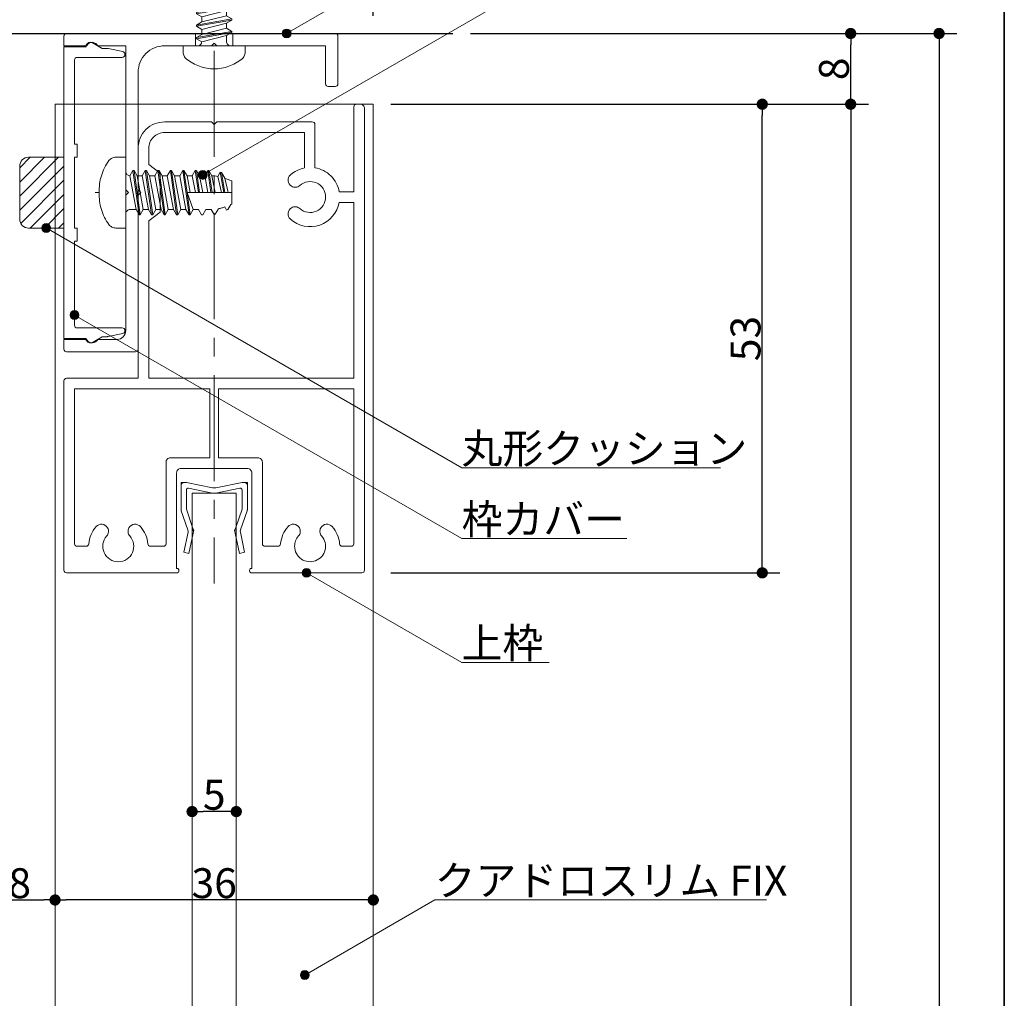
# Model space of a CAD drawing. Units: millimetres. Extents: x -4275 to 7850, y -3045 to 3045.
# Drawn here: x 2886 to 4000, y -101 to 1006 of the extents above; entities that cross this region are included whole.
import ezdxf

# ---------------------------------------------------------------- set-up
doc = ezdxf.new("R2010")
doc.units = ezdxf.units.MM
doc.header["$LTSCALE"] = 20
doc.header["$PDMODE"] = 1
doc.header["$PDSIZE"] = -2
doc.linetypes.add('ラインタイプ-4', pattern=[9.172222, 5.997222, -1.058333, 1.058333, -1.058333])
for name, color, linetype, lineweight in [('1図面枠', 7, 'Continuous', 15), ('2寸法-1', 7, 'Continuous', 15), ('2寸法-3', 7, 'Continuous', 15), ('3一般', 7, 'Continuous', 15)]:
    doc.layers.add(name, color=color, linetype=linetype, lineweight=lineweight)
doc.styles.add('MS PGothic', font='txt', dxfattribs={"bigfont": 'MS PGothic'})
doc.styles.get("Standard").update_dxf_attribs({"font": 'txt', "bigfont": 'BIGFONT.SHX'})
doc.dimstyles.new('SANWA-1', dxfattribs={"dimtxt": 33.826244, "dimasz": 12.712402, "dimexe": 20, "dimexo": 20, "dimgap": 2, "dimtad": 1, "dimdec": 8, "dimdsep": 46, "dimtxsty": 'MS PGothic', "dimblk": 'DOT', "dimblk1": 'DOT', "dimblk2": 'DOT', "dimcen": 0, "dimazin": 0, "dimtfac": 0.8, "dimtdec": 8, "dimtix": 1, "dimtmove": 0, "dimatfit": 0, "dimldrblk": 'DOT', "dimfxl": 1, "dimfrac": 2, "dimtolj": 1, "dimarcsym": 0})

# ---------------------------------------------------------------- blocks, each defined once
blk = doc.blocks.new('グループ-27')
at = {"layer": '3一般', "color": 7, "linetype": 'Continuous', "lineweight": 30}
blk.add_line((2309.2, 990.2), (3376.2, 990.2), dxfattribs=at)
blk = doc.blocks.new('グループ-30')
at = {"layer": '3一般', "color": 7, "linetype": 'ラインタイプ-4', "lineweight": 15}
blk.add_line((3106.2, 970.6), (3106.2, 368.2), dxfattribs=at)
at = {"layer": '3一般', "color": 7, "linetype": 'Continuous', "lineweight": 15}
for p, q in [((3264.2, 811.2), (3264.2, 907.2)), ((3267.2, 910.2), (3271.2, 910.2)), ((3276.2, 383.2), (3276.2, 905.2)), ((3050.2, 890.2), (3103.2, 890.2)), ((3103.2, 890.2), (3106.2, 887.2)), ((3109.2, 890.2), (3106.2, 887.2)), ((3109.2, 890.2), (3217.2, 890.2)), ((3220.2, 838.3), (3220.2, 887.2)), ((3050.2, 878.2), (3208.2, 878.2)), ((3208.2, 838.1), (3208.2, 878.2)), ((3020.2, 813.2), (3020.2, 860.2)), ((3032.2, 842.2), (3032.2, 860.2)), ((3032.2, 842.2), (3045.2, 832.2)), ((3045.2, 788.2), (3045.2, 832.2)), ((3020.2, 813.2), (3023.2, 810.2)), ((3020.2, 807.2), (3023.2, 810.2)), ((3020.2, 600.2), (3020.2, 807.2)), ((3264.2, 811.2), (3247.6, 811.2)), ((3264.2, 799.2), (3247.6, 799.2)), ((3264.2, 600.2), (3264.2, 799.2)), ((3032.2, 778.2), (3045.2, 788.2)), ((3032.2, 600.2), (3032.2, 778.2)), ((2936.2, 597.2), (2936.2, 383.2)), ((3020.2, 600.2), (2939.2, 600.2)), ((3264.2, 600.2), (3032.2, 600.2)), ((2948.2, 588.2), (2948.2, 413.2)), ((2948.2, 588.2), (3101.2, 588.2)), ((3101.2, 510.2), (3101.2, 588.2)), ((3111.2, 510.2), (3111.2, 588.2)), ((3111.2, 588.2), (3264.2, 588.2)), ((3264.2, 413.2), (3264.2, 588.2)), ((3051.7, 505.2), (3051.7, 413.2)), ((3056.7, 510.2), (3101.2, 510.2)), ((3111.2, 510.2), (3155.7, 510.2)), ((3160.7, 505.2), (3160.7, 413.2)), ((3063.7, 385.2), (3063.7, 493.2)), ((3068.7, 498.2), (3143.7, 498.2)), ((3148.7, 493.2), (3148.7, 385.2)), ((2951.2, 410.2), (2961.3, 410.2)), ((3048.7, 410.2), (3034.1, 410.2)), ((3163.7, 410.2), (3178.3, 410.2)), ((3261.2, 410.2), (3251.1, 410.2)), ((2939.2, 380.2), (3064.2, 380.2)), ((3064.2, 385.2), (3063.7, 385.2)), ((3066.2, 382.2), (3066.2, 383.2)), ((3066.2, 380.2), (3066.2, 380.2)), ((3146.2, 382.2), (3146.2, 383.2)), ((3148.2, 385.2), (3148.7, 385.2)), ((3273.2, 380.2), (3148.2, 380.2))]:
    blk.add_line(p, q, dxfattribs=at)
at = {"layer": '3一般', "color": 7, "linetype": 'Continuous', "lineweight": 15, "flags": 128}
for points in [[(3267.2, 910.2, 0.198912), (3265.1, 909.4, 0.198912), (3264.2, 907.2)], [(3276.2, 905.2, 0.198912), (3274.7, 908.8, 0.198912), (3271.2, 910.2)], [(3050.2, 890.2, 0.198912), (3029, 881.5, 0.198912), (3020.2, 860.2)], [(3220.2, 887.2, 0.198912), (3219.3, 889.4, 0.198912), (3217.2, 890.2)], [(3050.2, 878.2, 0.198912), (3037.5, 873, 0.198912), (3032.2, 860.2)], [(3208.2, 838.1, 0.056522), (3201, 835.8, 0.056522), (3194.5, 832)], [(3247.6, 811.2, 0.154435), (3238.2, 829.1, 0.154435), (3220.2, 838.3)], [(3192.4, 830.3, 0.240734), (3189.8, 823.5, 0.240734), (3193.7, 817.4)], [(3194.5, 832, 0.009896), (3193.4, 831.2, 0.009896), (3192.4, 830.3)], [(3192.4, 830.3, 0.000245), (3192.4, 830.3, 0.000245), (3192.4, 830.3)], [(3192.4, 830.3, 0.000245), (3192.4, 830.3, 0.000245), (3192.4, 830.3)], [(3193.7, 817.4, 0.15775), (3198.5, 816.3, 0.15775), (3203, 818.3)], [(3232.2, 805.2, 0.29554), (3221.8, 821.2, 0.29554), (3203, 818.3)], [(3203, 792.2, 0.29554), (3221.8, 789.3, 0.29554), (3232.2, 805.2)], [(3193.7, 793.1, 0.240734), (3189.8, 787, 0.240734), (3192.4, 780.2)], [(3192.4, 780.2, 0.271222), (3225.6, 773.6, 0.271222), (3247.6, 799.2)], [(3203, 792.2, 0.15775), (3198.5, 794.2, 0.15775), (3193.7, 793.1)], [(2939.2, 600.2, 0.198912), (2937.1, 599.4, 0.198912), (2936.2, 597.2)], [(3056.7, 510.2, 0.198912), (3053.1, 508.8, 0.198912), (3051.7, 505.2)], [(3160.7, 505.2, 0.198912), (3159.2, 508.8, 0.198912), (3155.7, 510.2)], [(3068.7, 498.2, 0.198912), (3065.1, 496.8, 0.198912), (3063.7, 493.2)], [(3148.7, 493.2, 0.198912), (3147.2, 496.8, 0.198912), (3143.7, 498.2)], [(2985.6, 431.2, 0.240734), (2979.5, 435.2, 0.240734), (2972.7, 432.5)], [(3022.7, 432.5, 0.240734), (3015.9, 435.2, 0.240734), (3009.8, 431.2)], [(3202.6, 431.2, 0.240734), (3196.5, 435.2, 0.240734), (3189.7, 432.5)], [(3239.7, 432.5, 0.240734), (3232.9, 435.2, 0.240734), (3226.8, 431.2)], [(2972.7, 432.5, 0.080901), (2966.9, 423.5, 0.080901), (2964.3, 413)], [(2984.6, 421.9, 0.15775), (2986.6, 426.4, 0.15775), (2985.6, 431.2)], [(3009.8, 431.2, 0.15775), (3008.8, 426.4, 0.15775), (3010.7, 421.9)], [(3031.1, 413, 0.080901), (3028.5, 423.5, 0.080901), (3022.7, 432.5)], [(3189.7, 432.5, 0.080901), (3183.9, 423.5, 0.080901), (3181.3, 413)], [(3201.6, 421.9, 0.15775), (3203.6, 426.4, 0.15775), (3202.6, 431.2)], [(3226.8, 431.2, 0.15775), (3225.8, 426.4, 0.15775), (3227.7, 421.9)], [(3248.1, 413, 0.080901), (3245.5, 423.5, 0.080901), (3239.7, 432.5)], [(2948.2, 413.2, 0.198912), (2949.1, 411.1, 0.198912), (2951.2, 410.2)], [(2961.3, 410.2, 0.188241), (2963.3, 411, 0.188241), (2964.3, 413)], [(2984.6, 421.9, 0.29554), (2981.7, 403.1, 0.29554), (2997.7, 392.7, 0.29554), (3013.7, 403.1, 0.29554), (3010.7, 421.9)], [(3031.1, 413, 0.188241), (3032, 411, 0.188241), (3034.1, 410.2)], [(3048.7, 410.2, 0.198912), (3050.8, 411.1, 0.198912), (3051.7, 413.2)], [(3160.7, 413.2, 0.198912), (3161.6, 411.1, 0.198912), (3163.7, 410.2)], [(3178.3, 410.2, 0.188241), (3180.3, 411, 0.188241), (3181.3, 413)], [(3201.6, 421.9, 0.091263), (3198.3, 416.5, 0.091263), (3197.2, 410.2)], [(3197.2, 410.2, 0.246683), (3204.8, 395.8, 0.246683), (3220.9, 393.9, 0.246683), (3231.7, 406.1, 0.246683), (3227.7, 421.9)], [(3248.1, 413, 0.188241), (3249, 411, 0.188241), (3251.1, 410.2)], [(3261.2, 410.2, 0.198912), (3263.3, 411.1, 0.198912), (3264.2, 413.2)], [(2936.2, 383.2, 0.198912), (2937.1, 381.1, 0.198912), (2939.2, 380.2)], [(3066.2, 383.2, 0.198912), (3065.6, 384.7, 0.198912), (3064.2, 385.2)], [(3064.2, 380.2, 0.198912), (3065.6, 380.8, 0.198912), (3066.2, 382.2)], [(3148.2, 385.2, 0.198912), (3146.8, 384.7, 0.198912), (3146.2, 383.2)], [(3146.2, 382.2, 0.198912), (3146.8, 380.8, 0.198912), (3148.2, 380.2)], [(3273.2, 380.2, 0.198912), (3275.3, 381.1, 0.198912), (3276.2, 383.2)]]:
    blk.add_lwpolyline(points, format="xyb", dxfattribs=at)
blk = doc.blocks.new('グループ-33')
at = {"layer": '3一般', "color": 7, "linetype": 'Continuous', "lineweight": 15}
for p, q in [((2995, 850.2), (3006.2, 850.2)), ((3006.2, 850.2), (3006.2, 834.2)), ((3006.2, 834.2), (3006.2, 786.2)), ((3014.2, 835.2), (3010.7, 829.3)), ((3010.7, 829.3), (3010.7, 829.2)), ((3010.7, 829.2), (3017.8, 791.2)), ((3014.2, 835.2), (3015.5, 835.2)), ((3014.2, 835.2), (3021.2, 785.2)), ((3022.6, 785.2), (3015.5, 835.2)), ((3015.5, 835.2), (3019, 829.2)), ((3026, 791.2), (3019, 829.2)), ((3024.9, 829.2), (3019, 829.2)), ((3028.3, 835.2), (3024.9, 829.2)), ((3024.9, 829.2), (3031.9, 791.2)), ((3028.3, 835.2), (3035.4, 785.2)), ((3028.3, 835.2), (3029.6, 835.2)), ((3029.6, 835.2), (3033.1, 829.2)), ((3036.7, 785.2), (3029.6, 835.2)), ((3039, 829.2), (3033.1, 829.2)), ((3040.2, 791.2), (3033.1, 829.2)), ((3042.4, 835.2), (3039, 829.2)), ((3039, 829.2), (3046.1, 791.2)), ((3042.4, 835.2), (3043.8, 835.2)), ((3042.4, 835.2), (3049.5, 785.2)), ((3050.8, 785.2), (3043.8, 835.2)), ((3043.8, 835.2), (3047.2, 829.2)), ((3054.3, 791.2), (3047.2, 829.2)), ((3053.1, 829.2), (3047.2, 829.2)), ((3056.6, 835.2), (3053.1, 829.2)), ((3053.1, 829.2), (3060.2, 791.2)), ((3056.6, 835.2), (3063.6, 785.2)), ((3056.6, 835.2), (3057.9, 835.2)), ((3057.9, 835.2), (3061.4, 829.2)), ((3065, 785.2), (3057.9, 835.2)), ((3067.3, 829.2), (3061.4, 829.2)), ((3068.4, 791.2), (3061.4, 829.2)), ((3070.7, 835.2), (3067.3, 829.2)), ((3067.3, 829.2), (3074.3, 791.2)), ((3070.7, 835.2), (3072, 835.2)), ((3070.7, 835.2), (3077.8, 785.2)), ((3072, 835.2), (3075.5, 829.2)), ((3075.6, 810.2), (3072, 835.2)), ((3081.4, 829.2), (3075.5, 829.2)), ((3079, 810.2), (3075.5, 829.2)), ((3084.8, 835.2), (3081.4, 829.2)), ((3081.4, 829.2), (3084.9, 810.2)), ((3084.8, 835.2), (3088.4, 810.2)), ((3084.8, 835.2), (3086.2, 835.2)), ((3086.2, 835.2), (3089.6, 829.2)), ((3089.7, 810.2), (3086.2, 835.2)), ((3095.5, 829.2), (3089.6, 829.2)), ((3093.2, 810.2), (3089.6, 829.2)), ((3099, 835.2), (3095.5, 829.2)), ((3095.5, 829.2), (3099.1, 810.2)), ((3095.5, 829.2), (3099.1, 810.2)), ((3099, 835.2), (3100.3, 835.2)), ((3102.5, 810.2), (3099, 835.2)), ((3100.3, 835.2), (3103.9, 810.2)), ((3103.5, 829.2), (3100.3, 835.2)), ((3107.4, 810.2), (3103.5, 829.2)), ((3113.1, 833.3), (3110.4, 828.6)), ((3110.4, 828.6), (3114.6, 810.2)), ((3113.1, 833.3), (3114.4, 832.8)), ((3117, 810.2), (3113.1, 833.3)), ((3114.4, 832.8), (3118.3, 810.2)), ((3114.4, 832.8), (3118.1, 826.5)), ((3122, 810.2), (3118.1, 826.5)), ((3118.8, 826.2), (3126.2, 823.5)), ((3126.2, 797.3), (3126.2, 823.5)), ((2976.2, 810.2), (2971.4, 810.2)), ((3079.1, 785.2), (3075.6, 810.2)), ((3075.6, 810.2), (3126.2, 810.2)), ((3082.6, 791.2), (3075.6, 810.2)), ((3017.8, 791.2), (3011.2, 791.2)), ((3017.8, 791.2), (3021.2, 785.2)), ((3022.6, 785.2), (3026, 791.2)), ((3031.9, 791.2), (3026, 791.2)), ((3031.9, 791.2), (3035.4, 785.2)), ((3036.7, 785.2), (3040.2, 791.2)), ((3046.1, 791.2), (3040.2, 791.2)), ((3046.1, 791.2), (3049.5, 785.2)), ((3050.8, 785.2), (3054.3, 791.2)), ((3060.2, 791.2), (3054.3, 791.2)), ((3060.2, 791.2), (3063.6, 785.2)), ((3065, 785.2), (3068.4, 791.2)), ((3074.3, 791.2), (3068.4, 791.2)), ((3074.3, 791.2), (3077.8, 785.2)), ((3079.1, 785.2), (3082.6, 791.2)), ((3088.5, 791.2), (3082.6, 791.2)), ((3088.5, 791.2), (3091.9, 785.2)), ((3093.2, 785.2), (3096.7, 791.2)), ((3102.6, 791.2), (3096.7, 791.2)), ((3102.7, 791.2), (3106, 785.5)), ((3107.4, 785.7), (3111, 792)), ((3120.2, 790.3), (3118.1, 794)), ((3120.2, 790.3), (3121.5, 791)), ((3124.9, 796.8), (3121.5, 791)), ((3126.2, 797.3), (3124.9, 796.8)), ((3006.2, 786.2), (3006.2, 770.2)), ((3021.2, 785.2), (3022.6, 785.2)), ((3035.4, 785.2), (3036.7, 785.2)), ((3049.5, 785.2), (3050.8, 785.2)), ((3063.6, 785.2), (3065, 785.2)), ((3077.8, 785.2), (3079.1, 785.2)), ((3091.9, 785.2), (3093.2, 785.2)), ((3106, 785.5), (3107.4, 785.7)), ((3006.2, 770.2), (2995, 770.2))]:
    blk.add_line(p, q, dxfattribs=at)
at = {"layer": '3一般', "color": 7, "linetype": 'Continuous', "lineweight": 15, "flags": 128}
for points in [[(2995, 850.2, 0.112428), (2990.6, 849.3, 0.112428), (2987.2, 846.5)], [(2987.2, 846.5, 0.084592), (2978.6, 829.3, 0.084592), (2976.2, 810.2)], [(3006.2, 834.2, 0.187168), (3007.5, 830.9, 0.187168), (3010.7, 829.3)], [(3110.4, 828.6, 0.021731), (3107, 829.1, 0.021731), (3103.5, 829.2)], [(3118.8, 826.2, 0.002383), (3118.4, 826.3, 0.002383), (3118.1, 826.5)], [(2976.2, 810.2, 0.084592), (2978.6, 791.2, 0.084592), (2987.2, 774)], [(3011.2, 791.2, 0.198912), (3007.6, 789.8, 0.198912), (3006.2, 786.2)], [(3111, 792, 0.023738), (3114.7, 792.9, 0.023738), (3118.3, 794.1)], [(2987.2, 774, 0.112428), (2990.6, 771.2, 0.112428), (2995, 770.2)]]:
    blk.add_lwpolyline(points, format="xyb", dxfattribs=at)
blk = doc.blocks.new('グループ-38')
at = {"layer": '3一般', "color": 7, "linetype": 'Continuous', "lineweight": 15}
for p, q in [((2926.2, 910.2), (3286.2, 910.2)), ((2926.2, -2000), (2926.2, 910.2)), ((3286.2, 910.2), (3286.2, -2000)), ((3081.2, -1560), (3081.2, 470.2)), ((3081.2, 470.2), (3131.2, 470.2)), ((3131.2, 470.2), (3131.2, -1560))]:
    blk.add_line(p, q, dxfattribs=at)
blk = doc.blocks.new('グループ-39')
at = {"layer": '3一般', "color": 7, "linetype": 'Continuous', "lineweight": 15}
for p, q in [((3126.2, 1063.3), (3086.2, 1056.2)), ((3086.2, 1054.9), (3126.2, 1062)), ((3086.2, 1056.2), (3092.2, 1059.7)), ((3120.2, 1066.8), (3092.2, 1059.7)), ((3092.2, 1065.6), (3092.2, 1059.7)), ((3092.2, 1051.4), (3120.2, 1058.5)), ((3120.2, 1058.5), (3126.2, 1062)), ((3120.2, 1058.5), (3120.2, 1052.6)), ((3086.2, 1054.9), (3086.2, 1056.2)), ((3086.2, 1054.9), (3092.2, 1051.4)), ((3126.2, 1049.2), (3086.2, 1042.1)), ((3086.2, 1040.8), (3126.2, 1047.8)), ((3120.2, 1052.6), (3092.2, 1045.6)), ((3092.2, 1051.4), (3092.2, 1045.6)), ((3126.2, 1049.2), (3120.2, 1052.6)), ((3120.2, 1044.4), (3126.2, 1047.8)), ((3126.2, 1047.8), (3126.2, 1049.2)), ((3086.2, 1042.1), (3092.2, 1045.6)), ((3086.2, 1040.8), (3086.2, 1042.1)), ((3086.2, 1040.8), (3092.2, 1037.3)), ((3092.2, 1037.3), (3120.2, 1044.4)), ((3120.2, 1038.5), (3092.2, 1031.4)), ((3092.2, 1037.3), (3092.2, 1031.4)), ((3120.2, 1044.4), (3120.2, 1038.5)), ((3126.2, 1035), (3120.2, 1038.5)), ((3126.2, 1035), (3086.2, 1028)), ((3086.2, 1026.6), (3126.2, 1033.7)), ((3086.2, 1028), (3092.2, 1031.4)), ((3086.2, 1026.6), (3086.2, 1028)), ((3086.2, 1026.6), (3092.2, 1023.2)), ((3092.2, 1023.2), (3120.2, 1030.2)), ((3120.2, 1030.2), (3126.2, 1033.7)), ((3120.2, 1030.2), (3120.2, 1024.4)), ((3126.2, 1033.7), (3126.2, 1035)), ((3126.2, 1020.9), (3086.2, 1013.8)), ((3086.2, 1012.5), (3126.2, 1019.6)), ((3086.2, 1013.8), (3092.2, 1017.3)), ((3086.2, 1012.5), (3086.2, 1013.8)), ((3120.2, 1024.4), (3092.2, 1017.3)), ((3092.2, 1023.2), (3092.2, 1017.3)), ((3092.2, 1009), (3120.2, 1016.1)), ((3126.2, 1020.9), (3120.2, 1024.4)), ((3120.2, 1016.1), (3126.2, 1019.6)), ((3120.2, 1016.1), (3120.2, 1010.2)), ((3126.2, 1019.6), (3126.2, 1020.9)), ((3086.2, 1012.5), (3092.2, 1009)), ((3126.2, 1006.8), (3086.2, 999.7)), ((3086.2, 998.4), (3126.2, 1005.4)), ((3086.2, 999.7), (3092.2, 1003.2)), ((3120.2, 1010.2), (3092.2, 1003.2)), ((3092.2, 1009), (3092.2, 1003.2)), ((3126.2, 1006.8), (3120.2, 1010.2)), ((3120.2, 1002), (3126.2, 1005.4)), ((3126.2, 1005.4), (3126.2, 1006.8)), ((3086.2, 998.4), (3086.2, 999.7)), ((3086.2, 998.4), (3092.2, 994.9)), ((3126.2, 992.6), (3086.2, 985.6)), ((3086.2, 984.2), (3126.2, 991.3)), ((3092.2, 994.9), (3120.2, 1002)), ((3120.2, 996.1), (3092.2, 989)), ((3092.2, 994.9), (3092.2, 989)), ((3120.2, 1002), (3120.2, 996.1)), ((3126.2, 992.6), (3120.2, 996.1)), ((3120.2, 987.8), (3126.2, 991.3)), ((3126.2, 991.3), (3126.2, 992.6)), ((3086.2, 985.6), (3092.2, 989)), ((3086.2, 984.2), (3086.2, 985.6)), ((3086.2, 984.2), (3092.2, 980.8)), ((3092.2, 980.8), (3120.2, 987.8)), ((3092.2, 980.8), (3092.2, 980.8)), ((3120.2, 987.8), (3120.2, 981.2)), ((3071.2, 969), (3071.2, 976.2)), ((3071.2, 976.2), (3087.2, 976.2)), ((3087.2, 976.2), (3125.2, 976.2)), ((3125.2, 976.2), (3141.2, 976.2)), ((3141.2, 976.2), (3141.2, 969)), ((3106.2, 950.2), (3106.2, 945.4))]:
    blk.add_line(p, q, dxfattribs=at)
at = {"layer": '3一般', "color": 7, "linetype": 'Continuous', "lineweight": 15, "flags": 128}
for points in [[(3087.2, 976.2, 0.187168), (3090.6, 977.6, 0.187168), (3092.2, 980.8)], [(3120.2, 981.2, 0.198912), (3121.6, 977.7, 0.198912), (3125.2, 976.2)], [(3071.2, 969, 0.112428), (3072.2, 964.7, 0.112428), (3074.9, 961.2)], [(3074.9, 961.2, 0.084592), (3089.6, 953.1, 0.084592), (3106.2, 950.2)], [(3106.2, 950.2, 0.084592), (3122.7, 953.1, 0.084592), (3137.4, 961.2)], [(3137.4, 961.2, 0.112428), (3140.2, 964.7, 0.112428), (3141.2, 969)]]:
    blk.add_lwpolyline(points, format="xyb", dxfattribs=at)
blk = doc.blocks.new('グループ-45')
at = {"layer": '3一般', "color": 7, "linetype": 'Continuous', "lineweight": 15}
for p, q in [((3068.7, 482.2), (3071.7, 482.2)), ((3068.7, 482.2), (3068.7, 479.2)), ((3068.7, 451.6), (3068.7, 479.2)), ((3071.7, 482.2), (3074.7, 482.2)), ((3104.3, 476.4), (3074.7, 482.2)), ((3108.1, 476.4), (3137.7, 482.2)), ((3137.7, 482.2), (3140.7, 482.2)), ((3143.7, 482.2), (3140.7, 482.2)), ((3143.7, 482.2), (3143.7, 479.2)), ((3143.7, 479.2), (3143.7, 451.6)), ((3074.7, 452.2), (3074.7, 473.8)), ((3104.3, 470.4), (3077.1, 475.8)), ((3108.1, 470.4), (3135.3, 475.8)), ((3137.7, 452.2), (3137.7, 473.8)), ((3076.3, 428.7), (3069, 450.3)), ((3074.7, 452.2), (3081.7, 431.3)), ((3130.6, 431.3), (3137.7, 452.2)), ((3143.4, 450.3), (3136, 428.7)), ((3071.8, 403.5), (3076.6, 426.2)), ((3076.9, 427.5), (3076.3, 428.7)), ((3076.9, 427.5), (3076.6, 426.2)), ((3082.5, 425), (3077.7, 402.2)), ((3083.2, 428.2), (3081.7, 431.3)), ((3083.2, 428.2), (3082.5, 425)), ((3129.2, 428.2), (3130.6, 431.3)), ((3129.2, 428.2), (3129.9, 425)), ((3134.7, 402.2), (3129.9, 425)), ((3135.5, 427.5), (3136, 428.7)), ((3135.5, 427.5), (3135.8, 426.2)), ((3135.8, 426.2), (3140.6, 403.5)), ((3077.7, 402.2), (3071.8, 403.5)), ((3140.6, 403.5), (3134.7, 402.2))]:
    blk.add_line(p, q, dxfattribs=at)
at = {"layer": '3一般', "color": 7, "linetype": 'Continuous', "lineweight": 15, "flags": 128}
for points in [[(3071.7, 482.2, 0.198912), (3069.6, 481.4, 0.198912), (3068.7, 479.2)], [(3143.7, 479.2, 0.198912), (3142.8, 481.4, 0.198912), (3140.7, 482.2)], [(3077.1, 475.8, 0.223446), (3075.4, 475.4, 0.223446), (3074.7, 473.8)], [(3104.3, 476.4, 0.02349), (3105.2, 476.3, 0.02349), (3106.2, 476.2)], [(3104.3, 470.4, 0.02349), (3105.2, 470.3, 0.02349), (3106.2, 470.2)], [(3106.2, 476.2, 0.02349), (3107.1, 476.3, 0.02349), (3108.1, 476.4)], [(3106.2, 470.2, 0.02349), (3107.1, 470.3, 0.02349), (3108.1, 470.4)], [(3137.7, 473.8, 0.223446), (3137, 475.4, 0.223446), (3135.3, 475.8)], [(3068.7, 451.6, 0.055203), (3068.8, 450.9, 0.055203), (3069, 450.3)], [(3143.4, 450.3, 0.055203), (3143.6, 450.9, 0.055203), (3143.7, 451.6)], [(3076.6, 426.2, 0.081385), (3076.7, 427.5, 0.081385), (3076.3, 428.7)], [(3082.5, 425, 0.081385), (3082.6, 428.2, 0.081385), (3081.7, 431.3)], [(3130.6, 431.3, 0.081385), (3129.7, 428.2, 0.081385), (3129.9, 425)], [(3136, 428.7, 0.081385), (3135.7, 427.5, 0.081385), (3135.8, 426.2)]]:
    blk.add_lwpolyline(points, format="xyb", dxfattribs=at)
blk = doc.blocks.new('グループ-51')
at = {"layer": '3一般', "color": 7, "linetype": 'Continuous', "lineweight": 15}
for p, q in [((2961.2, 975.2), (2936.2, 975.2)), ((2936.2, 975.2), (2936.2, 645.2)), ((2979.6, 973.2), (2968.7, 979.6)), ((2984.2, 973.2), (2979.6, 973.2)), ((3002.8, 969.7), (2986.2, 973.1)), ((2948.2, 865.2), (2948.2, 960.2)), ((2951.2, 963.2), (3002.2, 963.2)), ((3005.2, 966.2), (3005.2, 966.8)), ((2951.2, 865.2), (2948.2, 865.2)), ((2951.2, 850.2), (2951.2, 865.2)), ((2948.2, 770.2), (2948.2, 850.2)), ((2948.2, 850.2), (2951.2, 850.2)), ((2951.2, 770.2), (2948.2, 770.2)), ((2951.2, 755.2), (2951.2, 770.2)), ((2948.2, 660.2), (2948.2, 755.2)), ((2948.2, 755.2), (2951.2, 755.2)), ((3002.2, 657.2), (2951.2, 657.2)), ((2968.7, 640.9), (2979.6, 647.2)), ((2979.6, 647.2), (2984.2, 647.2)), ((2986.2, 647.4), (3002.8, 650.8)), ((3005.2, 653.7), (3005.2, 654.2)), ((2936.2, 645.2), (2961.2, 645.2))]:
    blk.add_line(p, q, dxfattribs=at)
at = {"layer": '3一般', "color": 7, "linetype": 'Continuous', "lineweight": 15, "flags": 128}
for points in [[(2966.2, 980.2, 0.198912), (2962.6, 978.8, 0.198912), (2961.2, 975.2)], [(2968.7, 979.6, 0.065543), (2967.5, 980.1, 0.065543), (2966.2, 980.2)], [(2986.2, 973.1, 0.024679), (2985.2, 973.2, 0.024679), (2984.2, 973.2)], [(3005.2, 966.8, 0.173382), (3004.5, 968.7, 0.173382), (3002.8, 969.7)], [(2951.2, 963.2, 0.198912), (2949.1, 962.4, 0.198912), (2948.2, 960.2)], [(3002.2, 963.2, 0.198912), (3004.3, 964.1, 0.198912), (3005.2, 966.2)], [(2948.2, 660.2, 0.198912), (2949.1, 658.1, 0.198912), (2951.2, 657.2)], [(3005.2, 654.2, 0.198912), (3004.3, 656.4, 0.198912), (3002.2, 657.2)], [(2984.2, 647.2, 0.024679), (2985.2, 647.3, 0.024679), (2986.2, 647.4)], [(3002.8, 650.8, 0.173382), (3004.5, 651.8, 0.173382), (3005.2, 653.7)], [(2961.2, 645.2, 0.198912), (2962.6, 641.7, 0.198912), (2966.2, 640.2)], [(2966.2, 640.2, 0.065543), (2967.5, 640.4, 0.065543), (2968.7, 640.9)]]:
    blk.add_lwpolyline(points, format="xyb", dxfattribs=at)
blk = doc.blocks.new('グループ-53')
at = {"layer": '3一般', "color": 7, "linetype": 'Continuous', "lineweight": 15}
for p, q in [((2936.2, 987.2), (2936.2, 976.2)), ((2939.2, 990.2), (3085.2, 990.2)), ((3085.2, 976.2), (3085.2, 990.2)), ((3085.2, 990.2), (3127.2, 990.2)), ((3127.2, 976.2), (3127.2, 990.2)), ((3127.2, 990.2), (3243.2, 990.2)), ((3246.2, 933.2), (3246.2, 987.2)), ((2936.2, 976.2), (2960.7, 976.2)), ((2974.5, 976.2), (3006.2, 976.2)), ((3006.2, 813.2), (3006.2, 976.2)), ((3050.2, 976.2), (3085.2, 976.2)), ((3085.2, 976.2), (3103.2, 976.2)), ((3106.2, 979.2), (3103.2, 976.2)), ((3106.2, 979.2), (3109.2, 976.2)), ((3109.2, 976.2), (3127.2, 976.2)), ((3127.2, 976.2), (3232.2, 976.2)), ((3232.2, 976.2), (3232.2, 933.2)), ((3020.2, 633.2), (3020.2, 946.2)), ((3235.2, 930.2), (3243.2, 930.2)), ((3009.2, 810.2), (3006.2, 813.2)), ((3006.2, 807.2), (3009.2, 810.2)), ((3006.2, 763.2), (3006.2, 807.2)), ((3006.2, 654.2), (3006.2, 763.2)), ((2936.2, 644.2), (2960.7, 644.2)), ((2936.2, 633.2), (2936.2, 644.2)), ((2974.5, 644.2), (2996.2, 644.2)), ((2939.2, 630.2), (3017.2, 630.2))]:
    blk.add_line(p, q, dxfattribs=at)
at = {"layer": '3一般', "color": 7, "linetype": 'Continuous', "lineweight": 15, "flags": 128}
for points in [[(2939.2, 990.2, 0.198912), (2937.1, 989.4, 0.198912), (2936.2, 987.2)], [(2974.5, 976.2, 0.269994), (2968.7, 980.2, 0.269994), (2962.4, 977.1)], [(3246.2, 987.2, 0.198912), (3245.3, 989.4, 0.198912), (3243.2, 990.2)], [(2960.7, 976.2, 0.12334), (2961.6, 976.5, 0.12334), (2962.4, 977.1)], [(3050.2, 976.2, 0.198912), (3029, 967.5, 0.198912), (3020.2, 946.2)], [(3232.2, 933.2, 0.198912), (3233.1, 931.1, 0.198912), (3235.2, 930.2)], [(3243.2, 930.2, 0.198912), (3245.3, 931.1, 0.198912), (3246.2, 933.2)], [(2996.2, 644.2, 0.198912), (3003.3, 647.2, 0.198912), (3006.2, 654.2)], [(2962.4, 643.4, 0.12334), (2961.6, 644, 0.12334), (2960.7, 644.2)], [(2962.4, 643.4, 0.269994), (2968.7, 640.3, 0.269994), (2974.5, 644.2)], [(2936.2, 633.2, 0.198912), (2937.1, 631.1, 0.198912), (2939.2, 630.2)], [(3017.2, 630.2, 0.198912), (3019.3, 631.1, 0.198912), (3020.2, 633.2)]]:
    blk.add_lwpolyline(points, format="xyb", dxfattribs=at)
blk = doc.blocks.new('グループ-56')
at = {"layer": '3一般', "linetype": 'Continuous', "lineweight": 5}
h = blk.add_hatch(dxfattribs=at)
h.set_pattern_fill('斜線3', style=0, pattern_type=2)
h.set_pattern_definition([(45, (0, 0), (16, -4e-15), [])])
edge = h.paths.add_edge_path()
edge.add_arc((2896.2, 840.2), 10, 90, 180)
edge.add_line((2886.2, 840.2), (2886.2, 780.2))
edge.add_arc((2896.2, 780.2), 10, 180, 270)
edge.add_line((2896.2, 770.2), (2936.2, 770.2))
edge.add_line((2936.2, 770.2), (2936.2, 850.2))
edge.add_line((2936.2, 850.2), (2896.2, 850.2))
at = {"layer": '3一般', "color": 7, "linetype": 'Continuous', "lineweight": 15}
for p, q in [((2896.2, 850.2), (2936.2, 850.2)), ((2936.2, 850.2), (2936.2, 770.2)), ((2886.2, 780.2), (2886.2, 840.2)), ((2936.2, 770.2), (2896.2, 770.2))]:
    blk.add_line(p, q, dxfattribs=at)
at = {"layer": '3一般', "color": 7, "linetype": 'Continuous', "lineweight": 15, "flags": 128}
for points in [[(2896.2, 850.2, 0.198912), (2889.1, 847.3, 0.198912), (2886.2, 840.2)], [(2886.2, 780.2, 0.198912), (2889.1, 773.2, 0.198912), (2896.2, 770.2)]]:
    blk.add_lwpolyline(points, format="xyb", dxfattribs=at)
blk.add_lwpolyline([(2896.2, 850.2, 0.414214), (2886.2, 840.2), (2886.2, 780.2, 0.414214), (2896.2, 770.2), (2936.2, 770.2), (2936.2, 850.2)], format="xyb", close=True, dxfattribs=at)
at = {"layer": '3一般', "color": 7}
for name in ['グループ-39', 'グループ-53', 'グループ-51', 'グループ-30', 'グループ-38', 'グループ-33', 'グループ-45']:
    blk.add_blockref(name, (0, 0), dxfattribs=at)
blk = doc.blocks.new('グループ-57')
at = {"layer": '3一般', "color": 7}
for name in ['グループ-56', 'グループ-27']:
    blk.add_blockref(name, (0, 0), dxfattribs=at)
blk = doc.blocks.new('_Dot')
at = {"color": 0, "linetype": 'ByBlock', "lineweight": -2}
blk.add_line((-0.5, 0), (-1, 0), dxfattribs=at)
at = {"color": 0, "linetype": 'ByBlock', "const_width": 0.5}
blk.add_lwpolyline([(-0.25, 0, 1), (0.25, 0, 1)], format="xyb", close=True, dxfattribs=at)
blk = doc.blocks.new('*D116')
at = {"layer": '2寸法-1', "color": 0, "linetype": 'Continuous', "lineweight": -2}
for p, q in [((3306.2, 910.2), (3746.2, 910.2)), ((3726.2, 393), (3726.2, 897.5)), ((3306.2, 380.2), (3746.2, 380.2))]:
    blk.add_line(p, q, dxfattribs=at)
at = {"layer": 'Defpoints', "color": 0}
for p in [(3286.2, 910.2), (3726.2, 910.2), (3286.2, 380.2)]:
    blk.add_point(p, dxfattribs=at)
at = {"layer": '2寸法-1', "color": 0, "lineweight": -2, "xscale": 12.71240234375, "yscale": 12.71240234375, "zscale": 12.71240234375}
for p, rotation in [((3726.2, 910.2), 90), ((3726.2, 380.2), 270)]:
    blk.add_blockref('_Dot', p, dxfattribs=dict(at, rotation=rotation))
at = {"layer": '2寸法-1', "color": 0, "lineweight": 15, "insert": (3707.3, 645.2), "char_height": 33.83, "attachment_point": 5, "rotation": 90, "style": 'MS PGothic'}
blk.add_mtext('\\A1;53', dxfattribs=at)
blk = doc.blocks.new('*D117')
at = {"layer": '2寸法-1', "color": 0, "linetype": 'Continuous', "lineweight": -2}
for p, q in [((3396.2, 990.2), (3846.2, 990.2)), ((3826.2, 923), (3826.2, 977.5)), ((3746.2, 910.2), (3846.2, 910.2))]:
    blk.add_line(p, q, dxfattribs=at)
at = {"layer": 'Defpoints', "color": 0}
for p in [(3376.2, 990.2), (3826.2, 990.2), (3726.2, 910.2)]:
    blk.add_point(p, dxfattribs=at)
at = {"layer": '2寸法-1', "color": 0, "lineweight": -2, "xscale": 12.71240234375, "yscale": 12.71240234375, "zscale": 12.71240234375}
for p, rotation in [((3826.2, 990.2), 90), ((3826.2, 910.2), 270)]:
    blk.add_blockref('_Dot', p, dxfattribs=dict(at, rotation=rotation))
at = {"layer": '2寸法-1', "color": 0, "lineweight": 15, "insert": (3807.3, 950.2), "char_height": 33.83, "attachment_point": 5, "rotation": 90, "style": 'MS PGothic'}
blk.add_mtext('\\A1;8', dxfattribs=at)
blk = doc.blocks.new('*D118')
at = {"layer": '2寸法-1', "color": 0, "linetype": 'Continuous', "lineweight": -2}
for p, q in [((3746.2, 910.2), (3846.2, 910.2)), ((3826.2, 897.5), (3826.2, -1987.3)), ((3746.2, -2000), (3846.2, -2000))]:
    blk.add_line(p, q, dxfattribs=at)
at = {"layer": 'Defpoints', "color": 0}
for p in [(3726.2, 910.2), (3726.2, -2000), (3826.2, -2000)]:
    blk.add_point(p, dxfattribs=at)
at = {"layer": '2寸法-1', "color": 0, "lineweight": -2, "xscale": 12.71240234375, "yscale": 12.71240234375, "zscale": 12.71240234375}
for p, rotation in [((3826.2, 910.2), 90), ((3826.2, -2000), 270)]:
    blk.add_blockref('_Dot', p, dxfattribs=dict(at, rotation=rotation))
at = {"layer": '2寸法-1', "color": 0, "lineweight": 15, "insert": (3801.9, -544.9), "char_height": 33.826, "attachment_point": 5, "rotation": 90, "style": 'MS PGothic'}
blk.add_mtext('\\A1;FIX高さ\u3000DH2 = H-8', dxfattribs=at)
blk = doc.blocks.new('*D119')
at = {"layer": '2寸法-1', "color": 0, "linetype": 'Continuous', "lineweight": -2}
for p, q in [((3846.2, 990.2), (3946.2, 990.2)), ((3926.2, 977.5), (3926.2, -1987.3)), ((3846.2, -2000), (3946.2, -2000))]:
    blk.add_line(p, q, dxfattribs=at)
at = {"layer": 'Defpoints', "color": 0}
for p in [(3826.2, 990.2), (3826.2, -2000), (3926.2, -2000)]:
    blk.add_point(p, dxfattribs=at)
at = {"layer": '2寸法-1', "color": 0, "lineweight": -2, "xscale": 12.71240234375, "yscale": 12.71240234375, "zscale": 12.71240234375}
for p, rotation in [((3926.2, 990.2), 90), ((3926.2, -2000), 270)]:
    blk.add_blockref('_Dot', p, dxfattribs=dict(at, rotation=rotation))
at = {"layer": '2寸法-1', "color": 0, "lineweight": 15, "insert": (3902.4, -504.9), "char_height": 43.49, "attachment_point": 5, "rotation": 90, "style": 'MS PGothic'}
blk.add_mtext('\\A1;H', dxfattribs=at)
blk = doc.blocks.new('*D121')
at = {"layer": '2寸法-1', "color": 0, "linetype": 'Continuous', "lineweight": -2}
for p, q in [((3106.2, 1021.9), (3106.2, 1210.2)), ((3286.2, 1010.2), (3286.2, 1210.2)), ((3118.9, 1190.2), (3273.5, 1190.2))]:
    blk.add_line(p, q, dxfattribs=at)
at = {"layer": 'Defpoints', "color": 0}
for p in [(3286.2, 1190.2), (3106.2, 1001.9), (3286.2, 990.2)]:
    blk.add_point(p, dxfattribs=at)
at = {"layer": '2寸法-1', "color": 0, "lineweight": -2, "xscale": 12.71240234375, "yscale": 12.71240234375, "zscale": 12.71240234375, "rotation": 180}
blk.add_blockref('_Dot', (3106.2, 1190.2), dxfattribs=at)
at = {"layer": '2寸法-1', "color": 0, "lineweight": -2, "xscale": 12.71240234375, "yscale": 12.71240234375, "zscale": 12.71240234375}
blk.add_blockref('_Dot', (3286.2, 1190.2), dxfattribs=at)
at = {"layer": '2寸法-1', "color": 0, "lineweight": 15, "insert": (3196.2, 1209.3), "char_height": 33.83, "attachment_point": 5, "style": 'MS PGothic'}
blk.add_mtext('\\A1;18', dxfattribs=at)
blk = doc.blocks.new('*D122')
at = {"layer": '2寸法-1', "color": 0, "linetype": 'Continuous', "lineweight": -2}
for p, q in [((2666.2, 1016.3), (2666.2, 1210.2)), ((3106.2, 1021.9), (3106.2, 1210.2)), ((3093.5, 1190.2), (2678.9, 1190.2))]:
    blk.add_line(p, q, dxfattribs=at)
at = {"layer": 'Defpoints', "color": 0}
for p in [(2666.2, 1190.2), (2666.2, 996.3), (3106.2, 1001.9)]:
    blk.add_point(p, dxfattribs=at)
at = {"layer": '2寸法-1', "color": 0, "lineweight": -2, "xscale": 12.71240234375, "yscale": 12.71240234375, "zscale": 12.71240234375, "rotation": 180}
blk.add_blockref('_Dot', (2666.2, 1190.2), dxfattribs=at)
at = {"layer": '2寸法-1', "color": 0, "lineweight": -2, "xscale": 12.71240234375, "yscale": 12.71240234375, "zscale": 12.71240234375}
blk.add_blockref('_Dot', (3106.2, 1190.2), dxfattribs=at)
at = {"layer": '2寸法-1', "color": 0, "lineweight": 15, "insert": (2886.2, 1209.2), "char_height": 33.83, "attachment_point": 5, "style": 'MS PGothic'}
blk.add_mtext('\\A1;44', dxfattribs=at)
blk = doc.blocks.new('*D127')
at = {"layer": '2寸法-1', "color": 0, "linetype": 'Continuous', "lineweight": -2}
for p, q in [((2446.2, 1000.2), (2446.2, 1310.2)), ((2886.2, 1230.2), (2886.2, 1310.2)), ((2458.9, 1290.2), (2873.5, 1290.2))]:
    blk.add_line(p, q, dxfattribs=at)
at = {"layer": 'Defpoints', "color": 0}
for p in [(2886.2, 1290.2), (2886.2, 1210.2), (2446.2, 980.2)]:
    blk.add_point(p, dxfattribs=at)
at = {"layer": '2寸法-1', "color": 0, "lineweight": -2, "xscale": 12.71240234375, "yscale": 12.71240234375, "zscale": 12.71240234375, "rotation": 180}
blk.add_blockref('_Dot', (2446.2, 1290.2), dxfattribs=at)
at = {"layer": '2寸法-1', "color": 0, "lineweight": -2, "xscale": 12.71240234375, "yscale": 12.71240234375, "zscale": 12.71240234375}
blk.add_blockref('_Dot', (2886.2, 1290.2), dxfattribs=at)
at = {"layer": '2寸法-1', "color": 0, "lineweight": 15, "insert": (2666.2, 1309.2), "char_height": 33.83, "attachment_point": 5, "style": 'MS PGothic'}
blk.add_mtext('\\A1;44', dxfattribs=at)
blk = doc.blocks.new('*D131')
at = {"layer": '2寸法-1', "color": 0, "linetype": 'Continuous', "lineweight": -2}
for p, q in [((3081.2, 130.2), (3081.2, 130.2)), ((3131.2, 130.2), (3131.2, 130.2)), ((3118.5, 110.2), (3093.9, 110.2))]:
    blk.add_line(p, q, dxfattribs=at)
at = {"layer": 'Defpoints', "color": 0}
for p in [(3081.2, 110.2), (3081.2, 110.2), (3131.2, 110.2)]:
    blk.add_point(p, dxfattribs=at)
at = {"layer": '2寸法-1', "color": 0, "lineweight": -2, "xscale": 12.71240234375, "yscale": 12.71240234375, "zscale": 12.71240234375, "rotation": 180}
blk.add_blockref('_Dot', (3081.2, 110.2), dxfattribs=at)
at = {"layer": '2寸法-1', "color": 0, "lineweight": -2, "xscale": 12.71240234375, "yscale": 12.71240234375, "zscale": 12.71240234375}
blk.add_blockref('_Dot', (3131.2, 110.2), dxfattribs=at)
at = {"layer": '2寸法-1', "color": 0, "lineweight": 15, "insert": (3106.2, 129.2), "char_height": 33.83, "attachment_point": 5, "style": 'MS PGothic'}
blk.add_mtext('\\A1;5', dxfattribs=at)
blk = doc.blocks.new('*D132')
at = {"layer": '2寸法-1', "color": 0, "linetype": 'Continuous', "lineweight": -2}
for p, q in [((2846.2, 30.2), (2846.2, 30.2)), ((2926.2, 30.2), (2926.2, 30.2)), ((2858.9, 10.2), (2913.5, 10.2))]:
    blk.add_line(p, q, dxfattribs=at)
at = {"layer": 'Defpoints', "color": 0}
for p in [(2846.2, 10.2), (2926.2, 10.2), (2926.2, 10.2)]:
    blk.add_point(p, dxfattribs=at)
at = {"layer": '2寸法-1', "color": 0, "lineweight": -2, "xscale": 12.71240234375, "yscale": 12.71240234375, "zscale": 12.71240234375, "rotation": 180}
blk.add_blockref('_Dot', (2846.2, 10.2), dxfattribs=at)
at = {"layer": '2寸法-1', "color": 0, "lineweight": -2, "xscale": 12.71240234375, "yscale": 12.71240234375, "zscale": 12.71240234375}
blk.add_blockref('_Dot', (2926.2, 10.2), dxfattribs=at)
at = {"layer": '2寸法-1', "color": 0, "lineweight": 15, "insert": (2886.2, 29.2), "char_height": 33.83, "attachment_point": 5, "style": 'MS PGothic'}
blk.add_mtext('\\A1;8', dxfattribs=at)
blk = doc.blocks.new('*D133')
at = {"layer": '2寸法-1', "color": 0, "linetype": 'Continuous', "lineweight": -2}
for p, q in [((2926.2, 30.2), (2926.2, 30.2)), ((3286.2, 30.2), (3286.2, 30.2)), ((3273.5, 10.2), (2938.9, 10.2))]:
    blk.add_line(p, q, dxfattribs=at)
at = {"layer": 'Defpoints', "color": 0}
for p in [(2926.2, 10.2), (2926.2, 10.2), (3286.2, 10.2)]:
    blk.add_point(p, dxfattribs=at)
at = {"layer": '2寸法-1', "color": 0, "lineweight": -2, "xscale": 12.71240234375, "yscale": 12.71240234375, "zscale": 12.71240234375, "rotation": 180}
blk.add_blockref('_Dot', (2926.2, 10.2), dxfattribs=at)
at = {"layer": '2寸法-1', "color": 0, "lineweight": -2, "xscale": 12.71240234375, "yscale": 12.71240234375, "zscale": 12.71240234375}
blk.add_blockref('_Dot', (3286.2, 10.2), dxfattribs=at)
at = {"layer": '2寸法-1', "color": 0, "lineweight": 15, "insert": (3106.2, 29.2), "char_height": 33.83, "attachment_point": 5, "style": 'MS PGothic'}
blk.add_mtext('\\A1;36', dxfattribs=at)
blk = doc.blocks.new('グループ-72')
at = {"layer": '1図面枠', "color": 7, "linetype": 'Continuous', "lineweight": 35, "flags": 128}
blk.add_lwpolyline([(-4000, 2770), (4000, 2770), (4000, -2770), (-4000, -2770)], close=True, dxfattribs=at)
blk = doc.blocks.new('図面枠')
at = {"layer": '1図面枠', "color": 7}
blk.add_blockref('グループ-72', (0, 0), dxfattribs=at)

msp = doc.modelspace()

# ---------------------------------------------------------------- hatches: boundary and pattern name
at = {"layer": '2寸法-3', "linetype": 'Continuous', "lineweight": 0}
h = msp.add_hatch(color=7, dxfattribs=at)
edge = h.paths.add_edge_path()
edge.add_arc((3188.18320225, 990.24541957), 5.00677598, 0, 360)
h = msp.add_hatch(color=7, dxfattribs=at)
edge = h.paths.add_edge_path()
edge.add_arc((3093.24986955, 830.24541957), 5.00677598, 0, 360)
h = msp.add_hatch(color=7, dxfattribs=at)
edge = h.paths.add_edge_path()
edge.add_arc((2916.18320162, 770.24541957), 5.00686238, 0, 360)
h = msp.add_hatch(color=7, dxfattribs=at)
edge = h.paths.add_edge_path()
edge.add_arc((2948.18320289, 671.77021022), 5.00686238, 0, 360)
h = msp.add_hatch(color=7, dxfattribs=at)
edge = h.paths.add_edge_path()
edge.add_arc((3210.68319905, 380.24542024), 5.00677598, 0, 360)
h = msp.add_hatch(color=7, dxfattribs=at)
edge = h.paths.add_edge_path()
edge.add_arc((3208.68320035, -74.64416663), 5.00686238, 0, 360)

# ---------------------------------------------------------------- linework, layer by layer
at = {"layer": '2寸法-3', "color": 7, "linetype": 'Continuous', "lineweight": 15, "flags": 128}
for points in [[(3188.18320225, 990.24541957), (3621.19590414, 1240.24541957), (3818.7514597, 1240.24541957)], [(3093.24986955, 830.24541957), (3630.1856199, 1140.24541957), (3939.83080219, 1140.24541957)], [(2916.18320162, 770.24541957), (3386.18320033, 498.89079379), (3679.04387742, 498.89079379)], [(2948.18320289, 671.77021022), (3386.18320033, 418.89079379), (3573.12786179, 418.89079379)], [(3210.68319905, 380.24542024), (3386.18320033, 278.92044358), (3484.96097811, 278.92044358)], [(3208.68320035, -74.64416663), (3355.71627582, 10.24541907), (3731.14900151, 10.24541907)]]:
    msp.add_lwpolyline(points, dxfattribs=at)
at = {"layer": '2寸法-3', "color": 7, "linetype": 'Continuous', "lineweight": 15}
for centre, radius in [((3188.18320225, 990.24541957), 5.00677598), ((3093.24986955, 830.24541957), 5.00677598), ((2916.18320162, 770.24541957), 5.00686238), ((2948.18320289, 671.77021022), 5.00686238), ((3210.68319905, 380.24542024), 5.00677598), ((3208.68320035, -74.64416663), 5.00686238)]:
    msp.add_circle(centre, radius, dxfattribs=at)

# ---------------------------------------------------------------- block references
at = {"layer": '1図面枠', "color": 7}
msp.add_blockref('図面枠', (0, 0), dxfattribs=at)
at = {"layer": '3一般', "color": 7}
msp.add_blockref('グループ-57', (0, 0), dxfattribs=at)

# ---------------------------------------------------------------- texts
at = {"layer": '2寸法-3', "color": 7, "char_height": 33.826244213, "attachment_point": 7, "line_spacing_factor": 0.641378}
for s, insert in [('{\\fMS PGothic|b0|i0|c128|p0;丸形クッション}', (3386.18320033, 503.89079379)), ('{\\fMS PGothic|b0|i0|c128|p0;枠カバー}', (3386.18320033, 423.89079379)), ('{\\fMS PGothic|b0|i0|c128|p0;上枠}', (3386.18320033, 283.92044358)), ('{\\fMS PGothic|b0|i0|c128|p0;クアドロスリム FIX}', (3355.71627582, 15.24541907))]:
    msp.add_mtext(s, dxfattribs=dict(at, insert=insert))

# ---------------------------------------------------------------- dimensions: what is measured, and where the dimension line sits
at = {"layer": '2寸法-1', "color": 7, "linetype": 'Continuous', "lineweight": 15}
for base, p1, p2, text, picture, middle in [((2886.18320036, 1290.24541957), (2446.18320036, 980.24541957), (2886.18320036, 1210.24541957), '44', '*D127', (2666.18320036, 1309.15854167)), ((2666.18320036, 1190.24541957), (3106.18320036, 1001.91208623), (2666.18320036, 996.34198365), '44', '*D122', (2886.18320036, 1209.15854167)), ((3286.18320033, 1190.24541957), (3106.18320036, 1001.91208623), (3286.18320033, 990.24541957), '18', '*D121', (3196.18320035, 1209.25463896)), ((3081.18320036, 110.24541907), (3131.18320036, 110.24541907), (3081.18320036, 110.24541907), '5', '*D131', (3106.18320036, 129.15854117)), ((2926.18320038, 10.24541907), (2846.18334019, 10.24541907), (2926.18320038, 10.24541907), '8', '*D132', (2886.18327029, 29.15854117)), ((2926.18320038, 10.24541907), (3286.18320033, 10.24541907), (2926.18320038, 10.24541907), '36', '*D133', (3106.18320036, 29.15854117))]:
    dim = msp.add_linear_dim(base=base, p1=p1, p2=p2, text=text, dimstyle='SANWA-1', override={"dimtxt": 33.826244, "dimgap": 2, "dimpost": '<>', "dimtxsty": 'MS PGothic', "dimtmove": 2}, dxfattribs=at)
    dim.commit()
    dim.dimension.update_dxf_attribs({"geometry": picture, "text_midpoint": middle})
for base, p1, p2, text, override, picture, middle in [((3826.18320036, 990.24541957), (3726.18320036, 910.24541957), (3376.18320036, 990.24541957), '8', {"dimtxt": 33.826244, "dimgap": 2, "dimpost": '<>', "dimtxsty": 'MS PGothic', "dimtmove": 2}, '*D117', (3807.27007825, 950.24541957)), ((3926.18320036, -2000), (3826.18320036, 990.24541957), (3826.18320036, -2000), 'H', {"dimtxt": 43.490885, "dimgap": 2, "dimpost": '<>', "dimtxsty": 'MS PGothic', "dimtmove": 2}, '*D119', (3902.43775765, -504.87729022)), ((3726.18320036, 910.24541957), (3286.18320033, 380.24541954), (3286.18320033, 910.24541957), '53', {"dimtxt": 33.826244, "dimgap": 2, "dimpost": '<>', "dimtxsty": 'MS PGothic', "dimtmove": 2}, '*D116', (3707.27007825, 645.24541956)), ((3826.18320036, -2000), (3726.18320036, 910.24541957), (3726.18320036, -2000), 'FIX高さ\u3000DH2 = H-8', {"dimtxt": 33.826244, "dimgap": 2, "dimpost": '<>', "dimtxsty": 'MS PGothic', "dimtmove": 2}, '*D118', (3801.88863031, -544.87729022))]:
    dim = msp.add_linear_dim(base=base, p1=p1, p2=p2, angle=270, text=text, dimstyle='SANWA-1', override=override, dxfattribs=at)
    dim.commit()
    dim.dimension.update_dxf_attribs({"geometry": picture, "text_midpoint": middle})

doc.saveas('drawing.dxf')
